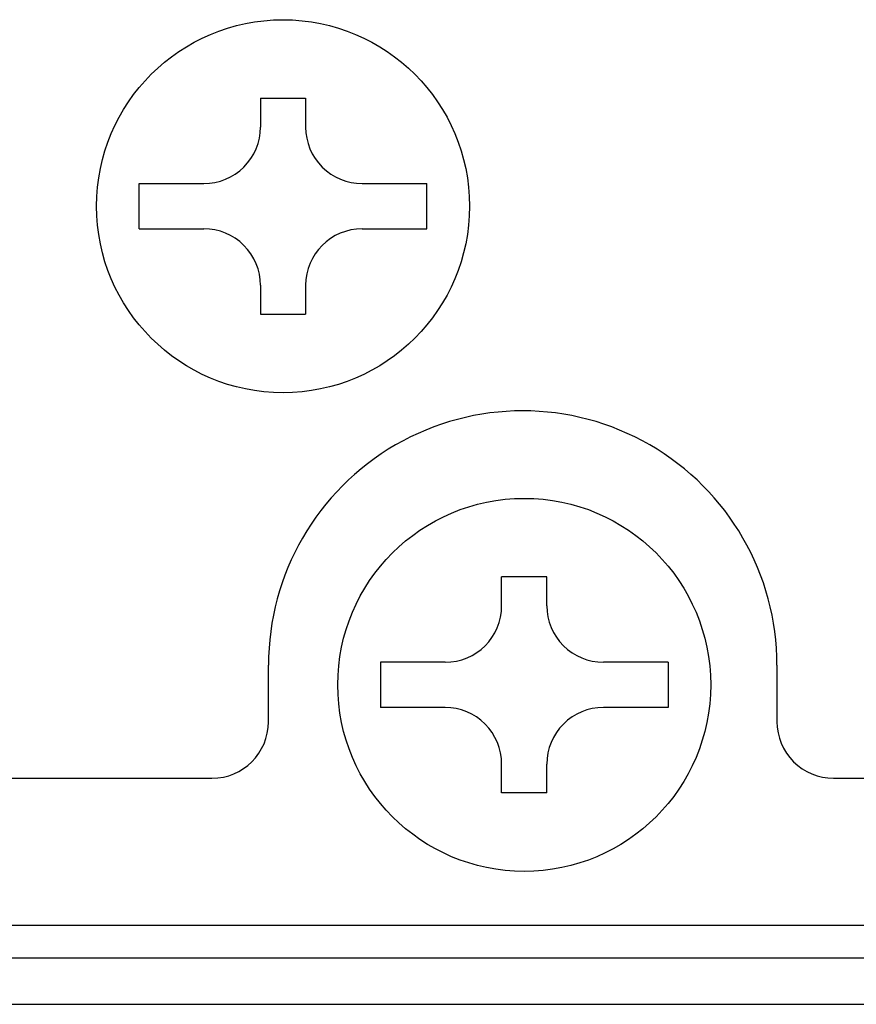
# Model space of a CAD drawing. Extents: x 0 to 168, y 0 to 119.
# Drawn here: x 140 to 142, y 30 to 31 of the extents above; entities that cross this region are included whole.
import ezdxf

# ---------------------------------------------------------------- set-up
doc = ezdxf.new("R2010")
doc.units = 0
doc.header["$MEASUREMENT"] = 0
doc.layers.add('LAYER_1', color=7, linetype='CONTINUOUS')

msp = doc.modelspace()

# ---------------------------------------------------------------- linework, layer by layer
at = {"layer": 'LAYER_1', "color": 0}
for points in [[(140.4859, 31.1391), (140.4859, 30.9577), (140.633, 30.8106), (140.8144, 30.8106), (140.8144, 30.8106), (140.9958, 30.8106), (141.1429, 30.9577), (141.1429, 31.1391), (141.1429, 31.1391), (141.1429, 31.3206), (140.9958, 31.4676), (140.8144, 31.4676), (140.8144, 31.4676), (140.633, 31.4676), (140.4859, 31.3206), (140.4859, 31.1391)], [(141.5678, 30.2961), (141.5678, 30.4775), (141.4208, 30.6246), (141.2393, 30.6246), (141.2393, 30.6246), (141.0579, 30.6246), (140.9108, 30.4775), (140.9108, 30.2961), (140.9108, 30.2961), (140.9108, 30.1147), (141.0579, 29.9676), (141.2393, 29.9676), (141.2393, 29.9676), (141.4208, 29.9676), (141.5678, 30.1147), (141.5678, 30.2961)]]:
    msp.add_open_spline(points, degree=3, knots=[0, 0, 0, 0, 0.2, 0.2, 0.2, 0.2, 0.4, 0.4, 0.4, 0.4, 0.6, 0.6, 0.6, 0.6, 1, 1, 1, 1], dxfattribs=at)
for points in [[(140.7746, 31.3294), (140.7746, 31.3294), (140.7746, 31.2785), (140.7746, 31.2785)], [(140.7746, 31.3294), (140.7746, 31.3294), (140.8542, 31.3294), (140.8542, 31.3294)], [(140.8542, 31.3294), (140.8542, 31.3294), (140.8542, 31.2785), (140.8542, 31.2785)], [(140.7454, 31.2081), (140.7641, 31.2268), (140.7746, 31.2521), (140.7746, 31.2785)], [(140.8542, 31.2785), (140.8542, 31.2521), (140.8647, 31.2268), (140.8834, 31.2081)], [(140.675, 31.179), (140.7014, 31.179), (140.7268, 31.1894), (140.7454, 31.2081)], [(140.8834, 31.2081), (140.902, 31.1894), (140.9274, 31.179), (140.9538, 31.179)], [(140.5609, 31.179), (140.5609, 31.179), (140.675, 31.179), (140.675, 31.179)], [(140.5609, 31.0993), (140.5609, 31.0993), (140.5609, 31.179), (140.5609, 31.179)], [(140.9538, 31.179), (140.9538, 31.179), (141.0679, 31.179), (141.0679, 31.179)], [(141.0679, 31.0993), (141.0679, 31.0993), (141.0679, 31.179), (141.0679, 31.179)], [(140.5609, 31.0993), (140.5609, 31.0993), (140.675, 31.0993), (140.675, 31.0993)], [(140.7454, 31.0702), (140.7268, 31.0888), (140.7014, 31.0993), (140.675, 31.0993)], [(140.9538, 31.0993), (140.8988, 31.0993), (140.8542, 31.0548), (140.8542, 30.9998)], [(140.9538, 31.0993), (140.9538, 31.0993), (141.0679, 31.0993), (141.0679, 31.0993)], [(140.7746, 30.9998), (140.7746, 31.0262), (140.7641, 31.0515), (140.7454, 31.0702)], [(140.7746, 30.9998), (140.7746, 30.9998), (140.7746, 30.9489), (140.7746, 30.9489)], [(140.8542, 30.9998), (140.8542, 30.9998), (140.8542, 30.9489), (140.8542, 30.9489)], [(140.7746, 30.9489), (140.7746, 30.9489), (140.8542, 30.9489), (140.8542, 30.9489)], [(141.4607, 30.7187), (141.3221, 30.7987), (141.1513, 30.7987), (141.0127, 30.7187)], [(141.0127, 30.7187), (140.8741, 30.6386), (140.7887, 30.4908), (140.7887, 30.3307)], [(141.6846, 30.3307), (141.6846, 30.4908), (141.5993, 30.6386), (141.4607, 30.7187)], [(141.2792, 30.4863), (141.2792, 30.4863), (141.1995, 30.4863), (141.1995, 30.4863)], [(141.1995, 30.4354), (141.1995, 30.4354), (141.1995, 30.4863), (141.1995, 30.4863)], [(141.2792, 30.4354), (141.2792, 30.4354), (141.2792, 30.4863), (141.2792, 30.4863)], [(141.1, 30.3359), (141.155, 30.3359), (141.1995, 30.3805), (141.1995, 30.4354)], [(141.2792, 30.4354), (141.2792, 30.409), (141.2896, 30.3837), (141.3083, 30.365)], [(141.3083, 30.365), (141.327, 30.3464), (141.3523, 30.3359), (141.3787, 30.3359)], [(140.9859, 30.3359), (140.9859, 30.3359), (140.9859, 30.2563), (140.9859, 30.2563)], [(141.1, 30.3359), (141.1, 30.3359), (140.9859, 30.3359), (140.9859, 30.3359)], [(141.4928, 30.3359), (141.4928, 30.3359), (141.3787, 30.3359), (141.3787, 30.3359)], [(141.4928, 30.3359), (141.4928, 30.3359), (141.4928, 30.2563), (141.4928, 30.2563)], [(140.7887, 30.2312), (140.7887, 30.2312), (140.7887, 30.3307), (140.7887, 30.3307)], [(141.6846, 30.3307), (141.6846, 30.3307), (141.6846, 30.2312), (141.6846, 30.2312)], [(141.1, 30.2563), (141.1, 30.2563), (140.9859, 30.2563), (140.9859, 30.2563)], [(141.1704, 30.2271), (141.1517, 30.2458), (141.1264, 30.2563), (141.1, 30.2563)], [(141.3787, 30.2563), (141.3523, 30.2563), (141.327, 30.2458), (141.3083, 30.2271)], [(141.4928, 30.2563), (141.4928, 30.2563), (141.3787, 30.2563), (141.3787, 30.2563)], [(140.6892, 30.1316), (140.7442, 30.1316), (140.7887, 30.1762), (140.7887, 30.2312)], [(141.1995, 30.1567), (141.1995, 30.1831), (141.189, 30.2084), (141.1704, 30.2271)], [(141.3083, 30.2271), (141.2896, 30.2084), (141.2792, 30.1831), (141.2792, 30.1567)], [(141.6846, 30.2312), (141.6846, 30.2048), (141.6951, 30.1795), (141.7138, 30.1608)], [(141.7138, 30.1608), (141.7325, 30.1421), (141.7578, 30.1316), (141.7842, 30.1316)], [(141.1995, 30.1058), (141.1995, 30.1058), (141.1995, 30.1567), (141.1995, 30.1567)], [(141.2792, 30.1058), (141.2792, 30.1058), (141.2792, 30.1567), (141.2792, 30.1567)], [(121.4769, 30.1316), (121.4769, 30.1316), (140.6892, 30.1316), (140.6892, 30.1316)], [(141.7842, 30.1316), (141.7842, 30.1316), (160.9965, 30.1316), (160.9965, 30.1316)], [(141.2792, 30.1058), (141.2792, 30.1058), (141.1995, 30.1058), (141.1995, 30.1058)], [(119.6037, 29.8728), (119.6037, 29.8728), (162.8696, 29.8728), (162.8696, 29.8728)], [(119.4362, 29.8151), (119.4362, 29.8151), (162.9555, 29.8151), (162.9555, 29.8151)], [(119.5955, 29.7335), (119.5955, 29.7335), (162.8779, 29.7335), (162.8779, 29.7335)]]:
    msp.add_open_spline(points, degree=3, dxfattribs=at)

doc.saveas('drawing.dxf')
